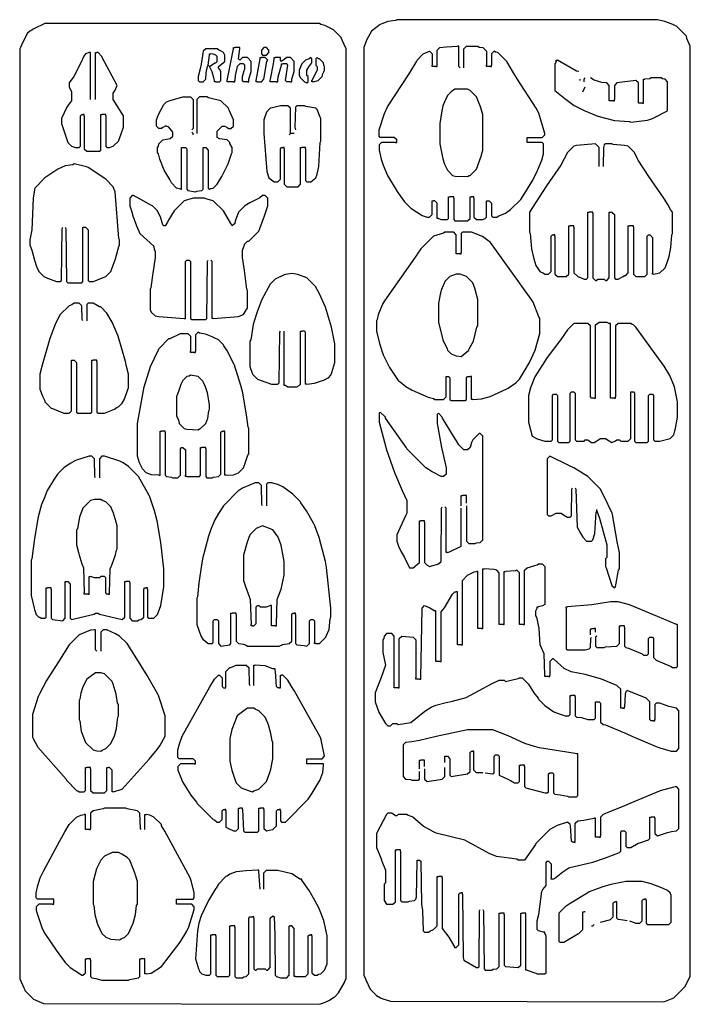
# Model space of a CAD drawing. Extents: x 24 to 557, y 15 to 1585.
# Drawn here: x 26 to 556, y 807 to 1585 of the extents above; entities that cross this region are included whole.
import ezdxf

# ---------------------------------------------------------------- set-up
doc = ezdxf.new("R2010")
doc.units = 0
doc.layers.get('0').update_dxf_attribs({"linetype": 'CONTINUOUS'})

msp = doc.modelspace()

# ---------------------------------------------------------------- linework, layer by layer
at = {"color": 7, "linetype": 'CONTINUOUS'}
for points in [[(263, 807), (266.911765, 808.352941), (270.82, 810.24), (274.18, 812.76), (275, 813), (278, 816), (282.7, 824.1), (283.3, 825.9), (284, 827), (284, 1562), (280.8, 1568.9), (280.2, 1570.1), (280, 1571), (274, 1577), (267.1, 1580.3), (264.1, 1581.3), (263, 1582), (46, 1582), (37.153846, 1577.769231), (34.846154, 1576.230769), (34, 1576), (32, 1574), (27.3, 1564.9), (26.7, 1563.1), (26, 1562), (26, 827), (29.2, 820.1), (29.8, 818.9), (30, 818), (37, 811), (44.9, 807.7), (263, 807)], [(535, 809), (543, 812), (552, 821), (552.230769, 821.846154), (556, 829), (556, 1564), (553.3, 1570.1), (553, 1572), (545, 1580), (542.9, 1580.8), (542.1, 1581.2), (535.932432, 1583.594595), (530, 1585), (324, 1585), (322.94, 1584.42), (317.06, 1583.58), (312.1, 1581.7), (310.9, 1581.2), (304, 1576), (300.2, 1568.9), (299.8, 1568.1), (298, 1563), (298, 830), (299.3, 827.1), (299.7, 825.9), (303, 819), (308, 814), (311.153846, 812.230769), (313.1, 811.2), (319.002293, 809.497685), (535, 809)], [(356, 1549), (356, 1561), (358, 1563), (363.044554, 1563.554455), (372, 1564)], [(373, 1563), (373, 1564), (372, 1564)], [(81, 1559), (78, 1558), (76.769231, 1556.153846), (74.2, 1550.9), (68.76, 1540.18), (65, 1535), (65, 1532), (67, 1528), (67, 1521), (65.76, 1519.18), (63.24, 1515.82), (59, 1507), (59, 1503), (64, 1488), (67, 1485), (70, 1484), (73, 1484), (74, 1485), (74, 1509), (75, 1510), (76, 1510)], [(82, 1522), (82, 1558)], [(86, 1558), (86, 1559), (87, 1559)], [(86, 1522), (86, 1558)], [(94, 1509), (94, 1485), (95, 1484), (97, 1484), (100, 1485), (104, 1489), (106.3, 1494.9), (108, 1500), (108, 1509), (100, 1522), (100, 1527), (101.2, 1528.9), (103, 1533), (91.230769, 1555.153846), (91, 1556), (88, 1559), (87, 1559)], [(195, 1562), (195, 1563), (196, 1563)], [(199, 1563), (196, 1563)], [(200, 1562), (200, 1563), (199, 1563)], [(324, 1489), (324, 1490), (322, 1492), (311, 1492), (310, 1493), (310, 1498), (314.2, 1510.9), (316.8, 1516.1), (333.769231, 1542.153846), (339.769231, 1552.153846), (340, 1553), (345, 1558), (350, 1560), (352, 1558), (352, 1549)], [(374, 1547), (373, 1548), (373, 1563)], [(231, 1555), (228, 1555)], [(232, 1554), (232, 1555), (231, 1555)], [(253, 1535), (254, 1536), (254, 1540), (253, 1541), (253, 1545), (254.441176, 1547.735294), (257, 1551), (257, 1554), (256, 1555), (254.9, 1554.2), (252, 1553), (249, 1550), (247, 1545), (247, 1541), (248, 1539), (251, 1536), (253, 1535)], [(353, 1548), (352, 1548), (352, 1549)], [(396, 1548), (395, 1548), (395, 1549)], [(450, 1552), (449.8, 1551.1), (449, 1550), (449, 1529), (456.82, 1522.76), (464.18, 1517.24), (472.1, 1513.2), (482.9, 1508.7), (496.035294, 1505.458824), (507.964706, 1504.541176), (509, 1504), (522.088235, 1505.647059), (526.1, 1506.8), (538, 1513), (538, 1536), (536, 1538), (534.1, 1538.3), (533, 1539), (525, 1539), (523.923077, 1538.384615), (520, 1538)], [(180, 1537), (179.405405, 1539.067568), (178.178082, 1543.691781), (176, 1548)], [(355, 1548), (353, 1548)], [(398, 1548), (396, 1548)], [(181, 1536), (180, 1536), (180, 1537)], [(191, 1536), (190, 1536), (190, 1537)], [(195, 1536), (191, 1536)], [(195, 1536), (196, 1536), (196, 1537)], [(206, 1536), (207, 1536), (207, 1537)], [(214, 1536), (213, 1536), (213, 1537)], [(225, 1536), (224, 1536), (224, 1537)], [(229, 1536), (225, 1536)], [(229, 1536), (230, 1536), (230, 1537)], [(240, 1536), (241, 1536), (241, 1537)], [(469, 1537), (469, 1538)], [(380, 1461), (381.1, 1461.8), (382, 1462), (387, 1467), (390.615385, 1477.076923), (392, 1482), (392, 1510), (390.3, 1516.1), (387, 1524), (382, 1529), (380, 1530), (370, 1530), (367, 1528), (364, 1525), (362.4, 1521.8), (361.7, 1520.1), (360.384615, 1516.923077), (359.615385, 1513.076923), (358, 1503), (358, 1487), (360.352941, 1475.088235), (361.8, 1470.9), (364, 1466), (368, 1462), (370.040984, 1461.45082), (380, 1461)], [(153, 1451), (150, 1452), (146, 1456), (144.769231, 1458.846154), (140.2, 1466.1), (136.7, 1474.9), (135.647059, 1478.911765), (135, 1480), (135, 1484), (135.7, 1485.1), (136, 1487), (139, 1490), (145, 1491), (147, 1493), (147, 1496), (144, 1500), (142, 1501), (141, 1501), (139.1, 1499.8), (138, 1499), (136, 1499), (134, 1501), (134, 1506), (135.8, 1510.1), (140, 1518), (142, 1520), (144.1, 1520.8), (144.9, 1521.2), (155, 1524), (161, 1524), (163, 1522), (163, 1499), (162, 1498)], [(172, 1484), (173, 1484), (175, 1482), (175, 1452), (176, 1451), (177.1, 1451.7), (179, 1452), (182, 1455), (185.769231, 1461.153846), (190.8, 1471.1), (193.352941, 1478.911765), (194, 1480), (194, 1484), (192.2, 1487.1), (192, 1488), (190, 1490), (183.9, 1490.8), (182, 1492), (182, 1497), (186, 1501), (188, 1501), (189.9, 1499.8), (191, 1499), (193, 1499), (195, 1501), (195, 1506), (191.8, 1512.9), (191.2, 1514.1), (191, 1515), (185, 1521), (175.088235, 1523.352941), (174, 1524), (168, 1524), (166, 1522), (166, 1495)], [(493, 1521), (492, 1521), (492, 1522)], [(495, 1521), (493, 1521)], [(516, 1519), (515, 1519), (515, 1520)], [(518, 1519), (516, 1519)], [(77, 1509), (77, 1510), (76, 1510)], [(90, 1509), (90, 1510), (91, 1510)], [(93, 1510), (91, 1510)], [(94, 1509), (94, 1510), (93, 1510)], [(240, 1496), (240, 1515), (238, 1517), (232, 1517), (225.9, 1515.3), (224, 1515), (221, 1512), (219, 1506), (219, 1495), (221.430769, 1465.053846), (223, 1460), (227, 1457), (230, 1457), (232, 1459), (232, 1483), (233, 1484), (234, 1484)], [(77, 1509), (77, 1483), (79, 1481), (89, 1481), (90, 1482), (90, 1509)], [(240, 1495), (240, 1496)], [(396, 1442), (397, 1442), (399, 1440), (399, 1430), (400, 1429), (403, 1429), (404.1, 1429.7), (409.82, 1432.24), (414, 1435), (422, 1443), (425.230769, 1447.846154), (431.6, 1458.2), (435.3, 1465.9), (438.615385, 1474.076923), (440, 1479), (440, 1487), (439, 1488), (428, 1488)], [(427, 1489), (427, 1491)], [(428, 1488), (427, 1488), (427, 1489)], [(484, 1469), (484, 1484), (481, 1487), (466.040984, 1485.54918), (464.9, 1485.2), (464, 1485), (459, 1480), (453.769231, 1470.153846), (442.24, 1453.82), (429, 1433), (429, 1417), (429.541176, 1415.964706), (430.458824, 1404.035294), (432.3, 1396.1), (433.8, 1390.9), (437, 1386), (439.9, 1384.8), (441, 1384), (444, 1384), (446, 1386), (446, 1414), (447, 1415), (448, 1415)], [(527, 1384), (532, 1385), (536, 1389), (537.7, 1393.1), (539.3, 1397.9), (540.54918, 1405.040984), (541.45082, 1414.959016), (542, 1416), (542, 1433), (540.230769, 1435.153846), (538.2, 1439.1), (535.2, 1444.1), (523.230769, 1461.153846), (514.8, 1473.9), (514.2, 1475.1), (512, 1480), (507, 1485), (503.955446, 1485.554455), (495.044554, 1486.445545), (494, 1487), (489, 1487), (488, 1486), (487.466926, 1483.970817), (487, 1469)], [(154, 1452), (154, 1483)], [(155, 1484), (157, 1484), (158, 1483), (158, 1451), (159, 1450), (165, 1449), (166.076923, 1449.615385), (170, 1450), (171, 1451), (171, 1483)], [(171, 1483), (171, 1484), (172, 1484)], [(235, 1483), (235, 1484), (234, 1484)], [(248, 1483), (248, 1484), (249, 1484)], [(251, 1484), (249, 1484)], [(252, 1483), (252, 1484), (251, 1484)], [(77, 1421), (78, 1421), (80, 1419), (80, 1379), (81, 1378), (84, 1378), (86.9, 1379.3), (88.1, 1379.7), (94, 1382), (98, 1386), (101.647059, 1396.088235), (104.3, 1405.9), (105, 1407), (105, 1411), (104.405405, 1412.067568), (101.58, 1448.94), (100.2, 1452.1), (100, 1453), (94, 1459), (80.1, 1468.2), (78.9, 1468.7), (69, 1471), (67.94, 1470.42), (62.06, 1469.58), (56.153846, 1466.769231), (53.846154, 1465.230769), (46, 1460), (38, 1452), (37.405405, 1448.932432), (36.594595, 1444.067568), (35.520767, 1419.019169), (34, 1411), (34, 1407), (35.647059, 1402.911765), (37.647059, 1394.911765), (39.2, 1390.1), (41, 1386), (45, 1382), (47.9, 1380.8), (55, 1378), (58, 1378), (59, 1379), (59.487819, 1419.988385), (60, 1421)], [(153, 1451), (154, 1451), (154, 1452)], [(179, 1349), (198.964706, 1350.458824), (200.9, 1351.2), (203, 1352), (205.2, 1355.9), (206, 1357), (206, 1371), (205.439024, 1372.04878), (203.58, 1386.94), (202, 1397), (202, 1403), (202.7, 1404.1), (204, 1408), (206, 1410), (207, 1410), (215, 1418), (215.8, 1420.1), (219.352941, 1429.911765), (222, 1438), (222, 1444), (220, 1446), (218, 1446), (215.846154, 1444.230769), (207.9, 1440.2), (204, 1438), (199, 1433), (196.3, 1425.9), (196, 1424), (194, 1422), (192.8, 1423.9), (187, 1434), (179, 1442), (175.911765, 1442.647059), (173.088235, 1443.352941), (172, 1444), (163, 1444), (156, 1442), (148, 1434), (143.2, 1425.9), (142.8, 1425.1), (141, 1422), (140, 1422), (139, 1423), (137.3, 1429.1), (135.230769, 1433.153846), (135, 1434), (131, 1438), (130.1, 1438.2), (121.1, 1443.2), (116, 1446), (115, 1446), (113, 1444), (113, 1438), (114.352941, 1434.088235), (115.352941, 1430.088235), (118.2, 1422.1), (121, 1416), (132, 1406), (132.352941, 1403.088235), (133, 1402), (133, 1397), (130.58, 1381.06), (129.569231, 1373.053846), (129, 1372), (129, 1356), (130, 1354), (133, 1351), (136.037931, 1350.455172), (156, 1349)], [(352, 1441), (352, 1442), (353, 1442)], [(357, 1428), (359, 1427), (364, 1427), (365, 1428), (365, 1444)], [(365, 1444), (365, 1445), (366, 1445)], [(368, 1445), (366, 1445)], [(369, 1444), (369, 1445), (368, 1445)], [(382, 1444), (382, 1445), (383, 1445)], [(384, 1445), (383, 1445)], [(385, 1444), (385, 1445), (384, 1445)], [(385, 1444), (385, 1429), (387, 1427), (392, 1427), (394, 1428), (395, 1429), (395, 1441)], [(395, 1441), (395, 1442), (396, 1442)], [(475, 1432), (475, 1433), (476, 1433)], [(478, 1433), (476, 1433)], [(479, 1432), (479, 1433), (478, 1433)], [(479, 1432), (479, 1381), (481, 1379), (482, 1379), (483, 1380), (488, 1380), (489, 1379), (490, 1379), (492, 1381), (492, 1432)], [(492, 1432), (492, 1433), (493, 1433)], [(493, 1433), (494, 1433), (496, 1431), (496, 1381), (497, 1380), (499, 1380), (502.9, 1382.2), (504.1, 1382.8), (505, 1383), (507, 1385), (507, 1421)], [(76, 1420), (76, 1421), (77, 1421)], [(371, 1401), (371, 1415), (369, 1417), (362, 1417), (360.911765, 1416.352941), (353, 1414), (343, 1404), (340.24, 1399.82), (339.769231, 1399.153846), (314.2, 1362.9), (312.8, 1360.1), (309.384615, 1351.923077), (308.615385, 1348.076923), (308, 1347), (308, 1339), (310.352941, 1329.088235), (313.3, 1320.1), (318.230769, 1310.153846), (325, 1300), (326.804878, 1298.756098), (331.195122, 1295.243902), (336.1, 1292.2), (348.9, 1286.7), (352.911765, 1285.647059), (354, 1285), (361, 1285), (363, 1287), (363, 1302)], [(384, 1285), (390.946154, 1285.430769), (397.9, 1287.3), (410.9, 1293.2), (412.1, 1293.8), (418, 1298), (421, 1301), (424.8, 1307.1), (428.8, 1314.1), (433.3, 1323.9), (437, 1337), (437, 1349), (436.3, 1350.1), (431.769231, 1361.846154), (430.230769, 1364.153846), (398, 1409), (391.82, 1413.76), (383, 1417), (376, 1417), (375, 1416), (375, 1401)], [(449, 1414), (449, 1384), (451, 1382), (458, 1382), (460, 1384), (460, 1421)], [(460, 1421), (460, 1422), (461, 1422)], [(463, 1422), (461, 1422)], [(464, 1421), (464, 1422), (463, 1422)], [(507, 1421), (507, 1422), (508, 1422)], [(510, 1422), (508, 1422)], [(511, 1421), (511, 1422), (510, 1422)], [(449, 1414), (449, 1415), (448, 1415)], [(253, 1297), (259.1, 1297.7), (266.8, 1300.4), (269.153846, 1301.769231), (270, 1302), (272, 1304), (272.8, 1306.1), (275, 1314), (275, 1329), (272.352941, 1342.088235), (267.7, 1357.9), (262.769231, 1368.846154), (260.2, 1373.1), (260, 1374), (253, 1381), (245.923077, 1383.615385), (241, 1384.5), (236.076923, 1383.615385), (234.9, 1383.3), (228, 1380), (224, 1376), (217.3, 1363.9), (213.7, 1354.1), (211.352941, 1346.911765), (210.647059, 1344.088235), (208.58, 1332.06), (208, 1331), (208, 1311), (210, 1305), (214, 1301), (216.9, 1299.8), (225, 1297), (230, 1297), (231, 1298), (231.487515, 1337.988109), (232, 1339)], [(375, 1319), (381, 1324), (381.230769, 1324.846154), (384.7, 1331.1), (387.384615, 1341.923077), (388, 1343), (388, 1364), (385.7, 1372.9), (385.2, 1374.1), (384, 1377), (379, 1382), (374, 1384), (371, 1384), (366, 1382), (362, 1378), (361.2, 1375.9), (360.8, 1375.1), (359.352941, 1371.911765), (358.647059, 1369.088235), (357, 1361), (357, 1346), (360.3, 1332.1), (363.8, 1324.9), (364, 1324), (367, 1321), (371.076923, 1319.384615), (375, 1319)], [(76, 1347), (75.455172, 1348.037931), (75, 1359), (73, 1361), (69, 1361), (67.1, 1359.8), (65.9, 1359.2), (65, 1359), (58, 1352), (54.2, 1344.9), (49.7, 1333.1), (43.647059, 1312.088235), (42, 1305), (42, 1293), (44.3, 1287.1), (45.8, 1283.9), (46, 1283), (51, 1278), (51.9, 1277.8), (61, 1274), (65, 1274), (67, 1276), (67, 1315)], [(87, 1315), (87, 1275), (88, 1274), (93, 1274), (100.846154, 1277.230769), (103.153846, 1278.769231), (104, 1279), (107, 1282), (108.769231, 1285.153846), (109.2, 1285.9), (111.352941, 1292.911765), (112, 1294), (112, 1305), (110.384615, 1311.076923), (109.615385, 1314.923077), (103.7, 1334.9), (99.2, 1346.1), (95, 1353), (90, 1358), (89.1, 1358.2), (84, 1361), (80, 1361), (79, 1360), (79, 1347)], [(156, 1349), (157, 1349), (157, 1350)], [(179, 1349), (178, 1349), (178, 1350)], [(235, 1297), (235, 1339)], [(480, 1286), (478, 1286), (477, 1287), (477, 1343), (475, 1345), (464, 1345), (459, 1340), (453.756098, 1332.195122), (442.769231, 1318.153846), (433.2, 1302.9), (429.7, 1294.1), (428, 1288), (428, 1267), (431, 1256), (434.9, 1253.8), (441, 1252), (446, 1252), (447, 1253), (447, 1288), (448, 1289), (450, 1289), (451, 1288), (451, 1252), (452, 1251), (460, 1251), (461, 1252), (461, 1290), (462, 1291), (464, 1291), (465, 1290), (465, 1253), (466, 1252), (472, 1252), (473, 1253), (475, 1253), (478, 1251), (480, 1251), (485, 1254), (489, 1254), (494, 1251), (496.9, 1252.2), (498, 1253), (500, 1253), (501, 1252), (507, 1252), (509, 1254), (509, 1290)], [(493, 1344), (493, 1345), (492, 1345)], [(493, 1287), (493, 1344)], [(510, 1291), (511, 1291), (512, 1290), (512, 1252), (513, 1251), (522, 1251), (523, 1252), (523, 1288), (524, 1289), (526, 1289), (527, 1288), (527, 1253), (528, 1252), (532, 1252), (540, 1254), (543, 1257), (543.7, 1260.1), (544.3, 1261.9), (546, 1271), (546, 1283), (543.615385, 1294.923077), (539.769231, 1303.846154), (535.230769, 1311.153846), (513, 1342), (511, 1344), (510.1, 1344.2), (509, 1345), (499, 1345), (497, 1343), (497, 1287)], [(136, 1225), (130.06, 1225.42), (126, 1227), (123, 1230), (120.8, 1234.9), (119, 1240), (119, 1266), (124.384615, 1294.923077), (129.3, 1310.9), (135.8, 1324.1), (136, 1325), (144, 1333), (144.9, 1333.2), (153, 1337), (159, 1337), (161, 1335), (161, 1323)], [(189, 1225), (194.94, 1225.42), (199, 1227), (203, 1231), (203.8, 1233.1), (206.352941, 1240.911765), (207, 1242), (207, 1262), (206.439024, 1263.04878), (205.560976, 1270.95122), (202.3, 1290.1), (200.647059, 1295.911765), (195.7, 1311.9), (195.2, 1313.1), (189.76, 1323.82), (187.24, 1327.18), (187, 1328), (183, 1332), (179.8, 1333.6), (178.1, 1334.3), (172.932432, 1336.594595), (168.067568, 1337.405405), (167, 1338), (165, 1336), (165, 1323)], [(67, 1315), (67, 1316), (68, 1316)], [(86, 1316), (84, 1316)], [(87, 1315), (87, 1316), (86, 1316)], [(383, 1286), (383, 1302)], [(253, 1297), (252, 1297), (252, 1298)], [(494, 1286), (493, 1286), (493, 1287)], [(496, 1286), (494, 1286)], [(496, 1286), (497, 1286), (497, 1287)], [(379, 1201), (379, 1173), (381, 1171), (386, 1171), (387.088235, 1171.647059), (390, 1172), (392, 1174), (392, 1256), (390, 1258), (389, 1258), (384, 1253), (383.2, 1250.9), (382, 1247), (380, 1245), (377, 1245), (373, 1249), (371.230769, 1252.153846), (368.769231, 1255.846154), (360.2, 1270.1), (360, 1271), (357, 1274), (356, 1273), (356, 1266), (359.384615, 1247.076923), (363, 1231), (363, 1226), (361, 1224), (359, 1224), (353.1, 1227.2), (351.9, 1227.8), (347, 1231), (332, 1246), (331.756098, 1246.804878), (315.230769, 1270.153846), (315, 1271), (311, 1275), (310, 1274), (310, 1267), (315.3, 1247.1), (315.7, 1245.9), (322.3, 1227.1), (328.3, 1213.1), (332, 1205), (332, 1195), (330.8, 1193.1), (324, 1178), (324, 1173), (325.352941, 1169.088235), (327.230769, 1165.153846), (330.2, 1160.1), (334, 1152), (337, 1152), (342, 1156), (342, 1188)], [(137, 1259), (137, 1260), (138, 1260)], [(137, 1226), (137, 1259)], [(140, 1260), (138, 1260)], [(141, 1259), (141, 1260), (140, 1260)], [(173, 1246), (173, 1224), (174, 1223), (178, 1223), (179.076923, 1223.615385), (183, 1224), (185, 1226), (185, 1259), (186, 1260), (187, 1260)], [(188, 1259), (188, 1260), (187, 1260)], [(188, 1226), (188, 1259)], [(158, 1224), (168, 1224), (169, 1225), (169, 1246)], [(172, 1247), (170, 1247)], [(86, 1223), (85.464602, 1224.030973), (85, 1238), (83, 1240), (81, 1240), (70.1, 1236.7), (65.846154, 1234.230769), (61, 1231), (56, 1226), (53.24, 1221.82), (47.8, 1213.1), (45.8, 1208.1), (43.352941, 1201.911765), (40.647059, 1192.088235), (37.58, 1175.06), (35.560976, 1159.04878), (35, 1158), (35, 1130), (37.352941, 1120.088235), (37.8, 1118.9), (39, 1115), (41, 1113), (41.9, 1112.8), (43, 1112), (46, 1112), (47, 1113), (47, 1135)], [(127, 1135), (127, 1113), (128, 1112), (132, 1112), (135, 1115), (137.615385, 1122.076923), (140, 1137), (140, 1151), (137.560976, 1171.95122), (134.594595, 1188.932432), (132.647059, 1196.911765), (128.8, 1207.9), (128.2, 1209.1), (120, 1224), (112, 1232), (107.82, 1234.76), (105.1, 1236.2), (93, 1240), (91, 1240), (89, 1238), (89, 1223)], [(482, 1197), (484.3, 1191.1), (490, 1170), (490, 1160), (489, 1159), (489, 1153), (489.615385, 1151.923077), (494, 1138), (496, 1136), (497, 1137), (499.352941, 1149.911765), (500, 1151), (500, 1164), (498.594595, 1169.932432), (498.42, 1171.06), (494.615385, 1193.923077), (494.2, 1195.1), (487.769231, 1208.846154), (486.230769, 1211.153846), (485, 1214), (475, 1224), (463.846154, 1230.769231), (459.9, 1232.8), (445, 1240), (443, 1238), (443, 1194), (444, 1193), (446, 1193), (450, 1195), (454, 1195), (455.9, 1193.8), (459, 1192), (461, 1192), (462, 1193), (462.476289, 1213.978351), (463, 1215)], [(136, 1225), (137, 1225), (137, 1226)], [(218, 1201), (217.466926, 1202.029183), (217, 1217), (215, 1219), (212, 1219), (202.153846, 1214.769231), (199.846154, 1213.230769), (199, 1213), (187, 1201), (183.230769, 1194.846154), (180.230769, 1189.846154), (177.3, 1182.9), (175.2, 1176.9), (170.405405, 1158.932432), (169.594595, 1154.067568), (167.455172, 1139.962069), (166.544828, 1129.037931), (166, 1128), (166, 1107), (169.2, 1098.1), (171, 1095), (171.82, 1094.76), (175, 1092), (178, 1092), (179, 1093), (179, 1110), (180, 1111), (182, 1111), (183, 1110), (183, 1092), (185, 1090), (192, 1091), (193, 1092), (193, 1115)], [(260, 1092), (263, 1092), (268, 1097), (268.2, 1097.9), (270.554455, 1103.044554), (271.445545, 1111.955446), (272, 1113), (272, 1120), (268.405405, 1152.067568), (267.594595, 1156.932432), (262.7, 1175.9), (259.2, 1185.1), (258.2, 1187.1), (252.769231, 1196.846154), (248.24, 1203.18), (248, 1204), (242, 1210), (233.846154, 1215.769231), (229.923077, 1217.615385), (225, 1219), (222, 1219), (221, 1218), (221, 1201)], [(97, 1132), (97.473815, 1150.976309), (98.2, 1152.9), (98.8, 1154.1), (101.615385, 1162.076923), (102.384615, 1165.923077), (103, 1167), (103, 1185), (101.615385, 1189.923077), (100.2, 1195.1), (98, 1200), (94, 1204), (91.9, 1204.8), (91.1, 1205.2), (90, 1206), (85, 1206), (82, 1205), (76, 1199), (73.352941, 1191.911765), (71.594595, 1183.067568), (71, 1182), (71, 1170), (72.405405, 1164.067568), (72.647059, 1162.911765), (75.2, 1155.1), (76.524887, 1151.977376), (77, 1132)], [(379, 1208), (379, 1209), (378, 1209)], [(379, 1203), (379, 1208)], [(482, 1197), (482, 1198)], [(229, 1107), (229.475113, 1126.977376), (230.2, 1128.9), (232.647059, 1135.088235), (235, 1146), (235, 1157), (232.647059, 1169.911765), (230.2, 1176.1), (226, 1182), (218, 1185), (213, 1183), (208, 1178), (205.7, 1172.1), (203, 1162), (203, 1142), (204.384615, 1137.076923), (207.230769, 1129.153846), (208.098361, 1126.918033), (209, 1107)], [(345, 1189), (343, 1189)], [(346, 1188), (346, 1189), (345, 1189)], [(425, 1108), (425, 1150), (427, 1152), (433.1, 1153.7), (434.9, 1154.3), (436, 1155), (439, 1155), (441, 1153), (441, 1123), (439.1, 1121.8), (436, 1121)], [(81, 1132), (81, 1144)], [(376, 1092), (376, 1142), (380, 1146), (385.2, 1148.6), (387, 1149)], [(388, 1148), (388, 1149), (387, 1149)], [(388, 1105), (388, 1148)], [(392, 1105), (392, 1150)], [(421, 1108), (421, 1148), (419, 1150), (417.95122, 1149.439024), (410, 1149)], [(47, 1135), (47, 1136), (48, 1136)], [(50, 1136), (48, 1136)], [(51, 1135), (51, 1136), (50, 1136)], [(51, 1135), (51, 1112), (52, 1111), (60, 1110), (62, 1112), (62, 1140)], [(62, 1140), (62, 1141), (63, 1141)], [(109, 1140), (109, 1141), (110, 1141)], [(112, 1141), (110, 1141)], [(113, 1140), (113, 1141), (112, 1141)], [(113, 1140), (113, 1112), (115, 1110), (119, 1110), (120.1, 1110.7), (122, 1111), (124, 1113), (124, 1135), (125, 1136), (126, 1136)], [(127, 1135), (127, 1136), (126, 1136)], [(78, 1131), (77, 1131), (77, 1132)], [(80, 1131), (78, 1131)], [(80, 1131), (81, 1131), (81, 1132)], [(96, 1131), (97, 1131), (97, 1132)], [(372, 1132), (372, 1133), (371, 1133)], [(372, 1092), (372, 1132)], [(225, 1121), (225, 1122), (224, 1122)], [(225, 1107), (225, 1121)], [(545, 1107), (530.1, 1113.3), (507.911765, 1122.647059), (505.088235, 1123.352941), (499, 1125), (493, 1125), (478.06, 1122.58), (459, 1121)], [(196, 1116), (194, 1116)], [(197, 1115), (197, 1116), (196, 1116)], [(197, 1115), (197, 1094), (199, 1092), (202.923077, 1091.615385), (204.9, 1090.8), (206, 1090), (231, 1090), (233.9, 1091.3), (239, 1092), (241, 1094), (241, 1115), (242, 1116), (243, 1116)], [(244, 1115), (244, 1116), (243, 1116)], [(355, 1079), (355, 1117)], [(389, 1104), (388, 1104), (388, 1105)], [(406, 1107), (405, 1107), (405, 1108)], [(408, 1107), (406, 1107)], [(422, 1107), (421, 1107), (421, 1108)], [(424, 1107), (422, 1107)], [(424, 1107), (425, 1107), (425, 1108)], [(503, 1106), (501, 1106)], [(504, 1105), (504, 1106), (503, 1106)], [(85, 1103), (82.088235, 1102.647059), (73, 1099), (65, 1091), (56.2, 1076.9), (47.230769, 1062.846154), (41.3, 1051.9), (40.7, 1050.1), (36, 1036), (36, 1018), (36.7, 1016.9), (40.245902, 1010.204918), (62.752212, 984.783186), (63, 984), (71, 976), (71.9, 975.8), (73, 975), (77, 975), (78, 976), (78, 993)], [(87, 1086), (86, 1087), (86, 1102)], [(100, 975), (107, 977), (128.247788, 1000.783186), (134.752212, 1008.216814), (136.769231, 1011.153846), (141, 1019), (141, 1035), (135.7, 1050.9), (135.2, 1052.1), (126.769231, 1066.846154), (117.2, 1082.1), (111, 1092), (105, 1098), (101.846154, 1099.769231), (95, 1103), (92, 1103), (90, 1101), (90, 1086)], [(322, 1058), (322, 1098), (320, 1100), (316, 1100), (314, 1098), (313.7, 1096.1), (313, 1095), (313, 1085), (315, 1075), (311.8, 1065.1), (307, 1053), (307, 1046), (309.8, 1037.9), (312.8, 1032.9), (315, 1029), (317, 1027), (319, 1027), (321, 1029), (324, 1029), (325, 1028), (335.1, 1029.8), (346.204918, 1038.754098), (351.1, 1041.8), (354.9, 1043.3), (363.067568, 1045.594595), (367.932432, 1046.405405), (378.9, 1049.3), (398.9, 1060.3), (405, 1063), (409, 1063), (410, 1062), (419.911765, 1064.352941), (421, 1065), (423, 1065), (428, 1060), (432.243902, 1053.195122), (435.756098, 1048.804878), (436, 1048), (441, 1043), (448.153846, 1038.230769), (453.088235, 1036.352941), (457, 1035), (460, 1035), (461, 1036), (461, 1050)], [(326, 1058), (326, 1096), (328, 1098), (337, 1097), (339, 1095), (339, 1065)], [(391, 1104), (389, 1104)], [(260, 1092), (259, 1092), (259, 1093)], [(373, 1091), (372, 1091), (372, 1092)], [(375, 1091), (373, 1091)], [(211, 1074), (211, 1075), (212, 1075)], [(356, 1078), (355, 1078), (355, 1079)], [(358, 1078), (356, 1078)], [(358, 1078), (359, 1078), (359, 1079)], [(90, 1007), (91.1, 1007.8), (94, 1009), (98, 1013), (100.8, 1019.1), (101.2, 1019.9), (102.554455, 1025.044554), (103.445545, 1033.955446), (104, 1035), (104, 1044), (103.42, 1045.06), (102.352941, 1052.088235), (99.8, 1059.9), (99, 1062), (93, 1068), (90, 1069), (86, 1069), (79, 1064), (76.3, 1058.9), (75.7, 1057.1), (74.405405, 1052.932432), (73.594595, 1048.067568), (73, 1047), (73, 1032), (73.569231, 1030.946154), (74.647059, 1022.911765), (78, 1014), (84, 1008), (87.088235, 1007.352941), (90, 1007)], [(165, 998), (165, 999), (163, 1001), (152, 1001), (151, 1002), (151, 1008), (152.384615, 1012.923077), (154.3, 1018.9), (176.230769, 1057.846154), (180, 1064), (183, 1067), (184, 1067), (186, 1065), (186, 1058), (187, 1057), (188, 1057)], [(228, 1071), (228, 1072), (227, 1072)], [(232, 1058), (232, 1066)], [(444, 1066), (442, 1066)], [(444, 1066), (445, 1066), (445, 1067)], [(340, 1064), (339, 1064), (339, 1065)], [(342, 1064), (340, 1064)], [(342, 1064), (343, 1064), (343, 1065)], [(188, 1057), (189, 1057), (189, 1058)], [(231, 1057), (232, 1057), (232, 1058)], [(325, 1057), (323, 1057)], [(325, 1057), (326, 1057), (326, 1058)], [(461, 1050), (461, 1051), (462, 1051)], [(464, 1051), (462, 1051)], [(465, 1050), (465, 1051), (464, 1051)], [(210, 975), (211.1, 975.7), (215, 977), (221, 983), (223.647059, 990.088235), (224.352941, 992.911765), (226, 1001), (226, 1014), (225.42, 1015.06), (224.58, 1020.94), (222.7, 1027.9), (222.2, 1029.1), (220, 1034), (215, 1039), (212.1, 1040.2), (211, 1041), (206, 1041), (204.18, 1039.76), (198, 1035), (193.647059, 1024.088235), (192, 1017), (192, 999), (193.405405, 993.067568), (193.647059, 991.911765), (196.2, 984.1), (196.8, 982.9), (197, 982), (201, 978), (208.1, 975.3), (210, 975)], [(466, 1005), (465.1, 1005.2), (436.911765, 1009.647059), (432.911765, 1010.647059), (425.1, 1013.2), (412.1, 1019.2), (400, 1024), (380, 1024), (355.088235, 1018.647059), (341.932432, 1015.405405), (335.932432, 1014.405405), (331, 1014), (329, 1012), (329, 987), (331, 985), (334.923077, 984.615385), (336, 984), (341, 984), (342, 985), (342, 991)], [(385, 1006), (385, 1007), (384, 1007)], [(392, 990), (387, 990), (385, 992), (385, 1006)], [(394, 990), (400, 989), (401, 990), (401, 1003), (402, 1004), (404, 1004), (405, 1003), (405, 988), (411.9, 984.8), (413.9, 983.8), (417, 982), (420, 982), (421, 983), (421, 995)], [(467, 1004), (467, 1005), (466, 1005)], [(253, 1000), (253, 1001), (254, 1001)], [(253, 998), (253, 1000)], [(254, 997), (253, 997), (253, 998)], [(265, 997), (254, 997)], [(342, 999), (342, 1000), (343, 1000)], [(362, 1002), (362, 1003), (363, 1003)], [(362, 998), (362, 1002)], [(421, 995), (421, 996), (422, 996)], [(424, 996), (422, 996)], [(425, 995), (425, 996), (424, 996)], [(81, 994), (79, 994)], [(82, 993), (82, 976), (84, 974), (93, 974), (95, 976), (95, 993)], [(95, 993), (95, 994), (96, 994)], [(528, 954), (528, 942), (530, 940), (538.1, 942.7), (541.076923, 943.615385), (545, 944), (547, 946), (547, 977), (545, 979), (537.911765, 977.352941), (532.1, 975.7), (508.1, 965.7), (504.1, 963.8), (489.1, 957.7), (487.9, 957.2), (487, 957), (485, 955), (485, 940)], [(52, 890), (40, 890), (39, 891), (39, 895), (40.405405, 900.932432), (42.2, 906.9), (44.7, 912.1), (57.8, 936.1), (61.769231, 943.153846), (65, 949), (71, 955), (74.206897, 956.482759), (77, 957)], [(78, 956), (78, 957), (77, 957)], [(125, 956), (125, 957), (126, 957)], [(151, 890), (163, 890), (164, 891), (164, 895), (161.7, 903.9), (160.7, 906.9), (140.769231, 943.846154), (138.2, 948.1), (138, 949), (132, 955), (128.793103, 956.482759), (126, 957)], [(189, 960), (189, 961), (188, 961)], [(199, 961), (199, 962), (200, 962)], [(201, 962), (200, 962)], [(202, 961), (202, 962), (201, 962)], [(218, 962), (216, 962)], [(219, 961), (219, 962), (218, 962)], [(219, 961), (219, 946), (221, 944), (223.088235, 944.647059), (226, 945), (229, 948), (229, 960), (230, 961), (231, 961)], [(232, 960), (232, 961), (231, 961)], [(464, 935), (463, 935), (462, 936), (461.2, 948.1), (461, 949), (459, 951), (450.9, 948.2), (445, 945), (434, 934), (433.769231, 933.153846), (425, 921), (420, 921), (418.911765, 921.647059), (402.9, 923.7), (397.1, 926.2), (377.9, 936.7), (367.076923, 939.384615), (355.1, 942.3), (353.1, 943.2), (344.846154, 947.769231), (336.783186, 954.752212), (334.9, 955.7), (333.1, 956.3), (332, 957), (325, 957), (324, 956), (323, 956), (321.1, 957.2), (320, 958), (317, 958), (316, 957), (308, 942), (308, 931), (311.7, 921.9), (312.3, 920.1), (315, 913), (315, 903), (314, 902), (314, 889), (316, 886), (321, 886), (323, 888), (323, 928)], [(78, 946), (78, 956)], [(447, 906), (448.64, 906.48), (455.211765, 911.752941), (460.1, 914.8), (460.9, 915.2), (478.911765, 919.352941), (489.1, 922.7), (500, 927), (501, 928), (501, 943), (502, 944), (504, 944), (505, 943), (505, 932), (506, 931), (509, 931), (514.9, 934.2), (516.1, 934.7), (523, 937), (524, 938), (524, 954)], [(465, 936), (465, 950), (467, 952), (471.932432, 952.405405), (475.911765, 953.352941), (480, 954)], [(481, 940), (481, 953)], [(527, 955), (525, 955)], [(464, 935), (465, 935), (465, 936)], [(105, 858), (106.1, 858.8), (109, 860), (112, 863), (115.7, 871.1), (116.3, 872.9), (117.569231, 878.053846), (118.430769, 884.946154), (119, 886), (119, 904), (117.615385, 908.923077), (117.352941, 910.088235), (113, 921), (111, 923), (106.735294, 925.558824), (105.1, 926.3), (104, 927), (99, 927), (93, 924), (90, 921), (86.7, 914.1), (84, 904), (84, 886), (84.569231, 884.946154), (85.430769, 878.053846), (87.3, 871.1), (87.7, 869.9), (91, 863), (94, 860), (98.053846, 858.430769), (105, 858)], [(326, 929), (324, 929)], [(214, 913), (205.044554, 912.554455), (197.053846, 911.569231), (192.153846, 909.769231), (189.846154, 908.230769), (189, 908), (183, 902), (181.230769, 898.846154), (180.769231, 898.153846), (175.2, 888.9), (174.8, 888.1), (169.352941, 876.911765), (167.7, 871.1), (166.464602, 864.969027), (165, 843), (167.2, 835.1), (167.8, 833.9), (168, 833), (170, 831), (173, 830), (176, 830), (177, 831), (177, 861)], [(356, 907), (356, 908), (357, 908)], [(359, 908), (357, 908)], [(360, 907), (360, 908), (359, 908)], [(521, 889), (521, 871), (522, 870), (539, 870), (541, 872), (541, 893), (540, 895), (538, 897), (533.9, 898.8), (525.1, 902.3), (518, 904), (505, 904), (493.076923, 901.615385), (486.088235, 899.647059), (476.1, 895.8), (474.9, 895.2), (461.18, 886.76), (457, 884), (452, 879), (452, 857), (453, 856), (456, 856), (467.1, 862.8), (468, 863), (471, 866), (471, 879)], [(376, 894), (376, 895), (375, 895)], [(53, 889), (53, 890), (52, 890)], [(53, 887), (53, 889)], [(150, 889), (150, 890), (151, 890)], [(150, 887), (150, 889)], [(485, 872), (492.1, 873.8), (493, 874), (495, 876), (495, 887), (496, 888), (497, 888)], [(498, 887), (498, 888), (497, 888)], [(521, 889), (521, 890), (520, 890)], [(126, 831), (129.8, 831.6), (138, 837), (144.243902, 844.804878), (152.76, 856.18), (158.2, 864.9), (159.8, 868.1), (164, 882), (164, 884), (162, 886), (151, 886)], [(392, 882), (392.51086, 880.989593), (393, 835), (394, 834), (399, 834), (400.088235, 834.647059), (403, 835), (405, 837), (405, 878)], [(471, 879), (471, 880), (472, 880)], [(473, 880), (472, 880)], [(405, 878), (405, 879), (406, 879)], [(408, 879), (406, 879)], [(409, 878), (409, 879), (408, 879)], [(422, 878), (422, 879), (423, 879)], [(425, 879), (423, 879)], [(426, 878), (426, 879), (425, 879)], [(426, 835), (426, 878)], [(181, 861), (181, 830), (182, 829), (191, 829), (192, 830), (192, 868)], [(192, 868), (192, 869), (193, 869)], [(195, 869), (193, 869)], [(196, 868), (196, 869), (195, 869)], [(239, 868), (239, 869), (240, 869)], [(478, 869), (479, 869), (480, 870)], [(180, 862), (178, 862)], [(181, 861), (181, 862), (180, 862)], [(244, 829), (252, 829), (254, 831), (254, 861), (255, 862), (256, 862)], [(257, 861), (257, 862), (256, 862)], [(81, 843), (79, 843)], [(82, 842), (82, 843), (81, 843)], [(82, 842), (82, 829), (83, 828), (86.076923, 827.384615), (91, 826), (112, 826), (113.076923, 826.615385), (120, 828), (121, 829), (121, 842)], [(121, 842), (121, 843), (122, 843)], [(124, 843), (122, 843)], [(125, 842), (125, 843), (124, 843)], [(125, 832), (125, 842)], [(126, 831), (125, 831), (125, 832)], [(244, 829), (243, 829), (243, 830)]]:
    msp.add_lwpolyline(points, dxfattribs=at)
at = {"color": 250, "linetype": 'CONTINUOUS'}
for points in [[(377, 1547), (377, 1562), (379, 1564), (388, 1564), (389.088235, 1563.352941), (392, 1563), (395, 1560), (395, 1549)], [(82, 1558), (82, 1559), (81, 1559)], [(181, 1536), (184, 1536), (185, 1537), (185, 1544), (183.8, 1545.9), (183, 1547), (183, 1548), (188, 1552), (188, 1557), (187, 1559), (185.1, 1560.2), (183.1, 1561.2), (182, 1562), (173, 1562), (171, 1560), (169.384615, 1549.923077), (168.615385, 1546.076923), (167, 1540), (167, 1537), (168, 1536), (171, 1536), (173, 1538), (173.405405, 1542.932432), (174.384615, 1547.923077), (175, 1549)], [(175, 1549), (176, 1557)], [(176, 1548), (180.1, 1550.8), (181, 1551), (182, 1552), (182, 1556), (181, 1557), (178.9, 1557.7), (177, 1558)], [(190, 1537), (195, 1562)], [(207, 1537), (207.2, 1537.9), (209, 1544), (209, 1552), (206, 1555), (202, 1555), (200, 1553), (199, 1554), (200, 1562)], [(221, 1557), (223, 1559), (223, 1561), (221, 1563), (219, 1563), (217, 1561), (217, 1558), (218, 1557), (221, 1557)], [(428, 1492), (439, 1492), (441, 1494), (441, 1495), (436.2, 1511.1), (434.2, 1515.1), (419.230769, 1538.153846), (416.2, 1543.1), (411, 1552), (404, 1559), (402.1, 1559.3), (401, 1560), (399, 1558), (399, 1549)], [(176, 1548), (175, 1549)], [(206, 1536), (203, 1536), (202, 1537), (202, 1540), (203.384615, 1544.923077), (204, 1546), (204, 1549), (203, 1550), (200, 1550), (198, 1548), (196.384615, 1540.923077), (196, 1537)], [(213, 1537), (216, 1554)], [(214, 1536), (217, 1536), (219, 1538), (221.384615, 1551.923077), (222, 1553), (220, 1555), (217, 1555)], [(216, 1554), (216, 1555), (217, 1555)], [(224, 1537), (224.2, 1537.9), (226.615385, 1550.076923), (227, 1554)], [(227, 1554), (227, 1555), (228, 1555)], [(230, 1537), (230.352941, 1539.911765), (233, 1549)], [(241, 1537), (241.2, 1537.9), (243, 1544), (243, 1552), (240, 1555), (237, 1555), (233, 1552), (232, 1553), (232, 1554)], [(240, 1536), (237, 1536), (236, 1537), (238, 1549), (237, 1550), (234, 1550)], [(258, 1536), (262, 1537), (265, 1540), (265.7, 1542.1), (266.3, 1543.9), (267, 1545), (267, 1548), (266.3, 1549.1), (266, 1551), (263, 1554), (262.1, 1554.2), (261, 1555), (260, 1554), (260, 1549), (261, 1548), (261, 1545), (257, 1537)], [(355, 1548), (356, 1548), (356, 1549)], [(398, 1548), (399, 1548), (399, 1549)], [(450, 1552), (450, 1553), (451, 1553)], [(468, 1544), (466.1, 1544.3), (451, 1553)], [(258, 1536), (257, 1536), (257, 1537)], [(492, 1522), (492, 1533), (490, 1535), (486.076923, 1535.384615), (480.1, 1537.3), (477, 1539)], [(515, 1520), (515, 1535), (513, 1537), (498, 1535), (496, 1533), (496, 1522)], [(519, 1537), (519, 1538), (520, 1538)], [(519, 1520), (519, 1537)], [(495, 1521), (496, 1521), (496, 1522)], [(518, 1519), (519, 1519), (519, 1520)], [(239, 1494), (240, 1495)], [(241, 1495), (240, 1495)], [(243, 1495), (241, 1495)], [(323, 1488), (312, 1488), (310, 1486), (310, 1482), (311.647059, 1474.911765), (313.2, 1470.1), (316.8, 1461.9), (324.24, 1449.18), (326.76, 1445.82), (330, 1441), (335, 1436), (344.088235, 1430.352941), (348, 1429), (350, 1429), (352, 1431), (352, 1441)], [(323, 1488), (324, 1488), (324, 1489)], [(427, 1491), (427, 1492), (428, 1492)], [(154, 1483), (154, 1484), (155, 1484)], [(356, 1429), (356, 1440), (354, 1442), (353, 1442)], [(369, 1444), (369, 1427), (370, 1426), (380, 1426), (382, 1428), (382, 1444)], [(464, 1421), (464, 1385), (467, 1382), (467.9, 1381.8), (472, 1380), (474, 1380), (475, 1381), (475, 1432)], [(357, 1428), (356, 1428), (356, 1429)], [(62, 1421), (62.511892, 1419.988649), (63, 1378), (64, 1377), (75, 1377), (76, 1378), (76, 1420)], [(511, 1421), (511, 1384), (513, 1382), (520, 1382), (522, 1384), (522, 1414), (523, 1415), (524, 1415), (526, 1413), (526, 1385)], [(372, 1400), (371, 1400), (371, 1401)], [(374, 1400), (375, 1400), (375, 1401)], [(157, 1350), (157, 1394), (158, 1395), (160, 1395), (161, 1394), (161, 1349), (162, 1348), (173, 1348), (174, 1349), (174.488899, 1393.989372), (175, 1395)], [(178, 1350), (178, 1394), (177, 1395)], [(374, 1400), (372, 1400)], [(527, 1384), (526, 1384), (526, 1385)], [(481, 1287), (481, 1344), (482.9, 1345.2), (484, 1346), (490, 1346), (492, 1345)], [(248, 1338), (248, 1339), (249, 1339)], [(252, 1298), (252, 1338), (251, 1339), (249, 1339)], [(236, 1296), (236.9, 1295.8), (238, 1295), (245, 1295), (247, 1296), (248, 1297), (248, 1338)], [(162, 1322), (161, 1322), (161, 1323)], [(164, 1322), (165, 1322), (165, 1323)], [(68, 1316), (69, 1316), (71, 1314), (71, 1275), (72, 1274), (82, 1274), (83, 1275), (83, 1315)], [(83, 1315), (83, 1316), (84, 1316)], [(164, 1322), (162, 1322)], [(363, 1302), (363, 1303), (364, 1303)], [(383, 1302), (383, 1303), (382, 1303)], [(236, 1296), (235, 1296), (235, 1297)], [(384, 1285), (383, 1285), (383, 1286)], [(480, 1286), (481, 1286), (481, 1287)], [(509, 1290), (509, 1291), (510, 1291)], [(141, 1259), (141, 1225), (142, 1224), (145.923077, 1223.615385), (147, 1223), (151, 1223), (153, 1225), (153, 1246), (154, 1247), (155, 1247), (157, 1245), (157, 1225)], [(169, 1246), (169, 1247), (170, 1247)], [(173, 1246), (173, 1247), (172, 1247)], [(158, 1224), (157, 1224), (157, 1225)], [(189, 1225), (188, 1225), (188, 1226)], [(363, 1165), (363, 1199), (362, 1200)], [(364, 1164), (365.8, 1164.4), (375, 1169), (375, 1199)], [(342, 1188), (342, 1189), (343, 1189)], [(364, 1164), (363, 1164), (363, 1165)], [(81, 1144), (81, 1145), (82, 1145)], [(96, 1131), (95, 1131), (94, 1132), (94, 1144), (93, 1145), (90, 1145), (89, 1144), (85, 1144), (82, 1145)], [(405, 1108), (405, 1148), (403, 1150), (400.95122, 1150.560976), (393, 1151)], [(409, 1148), (409, 1149), (410, 1149)], [(409, 1108), (409, 1148)], [(63, 1141), (64, 1141), (66, 1139), (66, 1112), (67, 1111), (78.088235, 1113.647059), (84.911765, 1115.352941), (86, 1116), (88, 1116), (89.088235, 1115.352941), (107, 1111), (109, 1113), (109, 1140)], [(359, 1079), (359, 1117), (361.76, 1120.18), (368, 1131), (370, 1133), (371, 1133)], [(210, 1106), (211, 1106), (213, 1108), (213, 1121), (214, 1122), (215, 1122), (216, 1121), (221, 1121), (224, 1122)], [(343, 1065), (344, 1120), (346, 1122), (350.1, 1120.2), (354, 1118)], [(435, 1120), (435, 1121), (436, 1121)], [(458, 1120), (458, 1121), (459, 1121)], [(193, 1115), (193, 1116), (194, 1116)], [(244, 1115), (244, 1092), (245, 1091), (250.94, 1090.58), (253, 1090), (255, 1092), (255, 1110), (256, 1111), (258, 1111), (259, 1110), (259, 1093)], [(355, 1117), (355, 1118), (354, 1118)], [(441, 1067), (440.529231, 1083.973846), (437.461929, 1091.032995), (436.538071, 1103.967005), (435.647059, 1107.911765), (434.615385, 1112.923077), (434, 1114), (434, 1118), (435, 1120)], [(458, 1120), (458, 1088), (459, 1087), (473, 1087), (476, 1088), (477, 1089), (477.430769, 1095.946154), (478, 1097)], [(210, 1106), (209, 1106), (209, 1107)], [(226, 1106), (225, 1106), (225, 1107)], [(228, 1106), (229, 1106), (229, 1107)], [(391, 1104), (392, 1104), (392, 1105)], [(408, 1107), (409, 1107), (409, 1108)], [(482, 1098), (481, 1097), (481, 1090), (482, 1089), (488, 1089), (489.044554, 1089.554455), (498, 1090), (500, 1092), (500, 1105)], [(500, 1105), (500, 1106), (501, 1106)], [(504, 1105), (504, 1090), (505, 1089), (507.1, 1088.3), (508.9, 1087.7), (517.9, 1083.8), (519, 1083), (522, 1083), (523, 1084), (523, 1096), (524, 1097), (526, 1097), (527, 1096), (527, 1081), (529, 1079), (540.9, 1073.8), (542, 1073), (545, 1073), (546, 1074), (546, 1106)], [(546, 1106), (546, 1107), (545, 1107)], [(86, 1102), (86, 1103), (85, 1103)], [(481, 1103), (481, 1104), (480, 1104)], [(375, 1091), (376, 1091), (376, 1092)], [(189, 1058), (189, 1070), (192, 1073), (192.9, 1073.2), (197, 1075), (205, 1075), (207, 1073), (207.461929, 1060.032995), (208, 1059)], [(211, 1059), (211, 1074)], [(227, 1072), (226.1, 1072.2), (219.95122, 1074.560976), (212, 1075)], [(501, 1042), (501, 1056), (498, 1059), (485.9, 1063.8), (485.1, 1064.2), (472.932432, 1067.594595), (461.9, 1069.7), (456.22069, 1072.248276), (448, 1080), (447, 1080), (445, 1078), (445, 1067)], [(231, 1057), (230, 1057), (229, 1058), (228.2, 1070.1), (228, 1071)], [(232, 1066), (232, 1067), (233, 1067)], [(254, 1001), (265, 1001), (267, 1003), (264.3, 1016.1), (263.7, 1017.9), (242.8, 1054.9), (242.2, 1056.1), (238, 1063), (234, 1067), (233, 1067)], [(442, 1066), (441, 1066), (441, 1067)], [(323, 1057), (322, 1057), (322, 1058)], [(527, 1031), (525, 1031), (524, 1032), (524, 1046), (521, 1049), (506, 1055), (505, 1054), (504.45082, 1051.959016), (504, 1042)], [(465, 1050), (465, 1035), (466, 1034), (469.923077, 1033.615385), (475, 1032), (480, 1032), (481, 1033), (481, 1045)], [(481, 1045), (481, 1046), (482, 1046)], [(482, 1046), (484, 1046), (485, 1045), (485, 1030), (487, 1028), (488.9, 1027.7), (505.9, 1020.7), (509.9, 1018.8), (528.9, 1010.7), (531.9, 1009.7), (541, 1007), (545, 1007), (547, 1009), (547, 1039), (545, 1041), (539.076923, 1042.384615), (532, 1045), (529, 1045), (528, 1044), (528, 1032)], [(502, 1041), (501, 1041), (501, 1042)], [(503, 1041), (504, 1041), (504, 1042)], [(527, 1031), (528, 1031), (528, 1032)], [(363, 1003), (364, 1003), (366, 1001), (366, 988), (367, 987), (380, 989), (382, 991), (382, 1006), (383, 1007), (384, 1007)], [(425, 995), (425, 979), (426, 978), (441, 974), (443, 974), (444, 975), (444, 989), (445, 990), (447, 990), (448, 989), (448, 974), (449, 973), (453.06, 972.42), (458.94, 971.58), (460, 971), (466, 971), (467, 972), (467, 1004)], [(164, 997), (153, 997), (151, 995), (151, 992), (153.3, 986.1), (154.8, 982.9), (161.245902, 972.204918), (165.754098, 966.795082), (166, 966), (179, 953), (179.846154, 952.769231), (182, 951), (184, 951), (186, 953), (186, 960), (187, 961), (188, 961)], [(164, 997), (165, 997), (165, 998)], [(232, 960), (232, 952), (233, 951), (236, 951), (254, 969), (257.230769, 973.846154), (262.8, 983.1), (263.2, 983.9), (265.58, 990.06), (266, 996)], [(266, 996), (266, 997), (265, 997)], [(78, 993), (78, 994), (79, 994)], [(82, 993), (82, 994), (81, 994)], [(99, 976), (99, 992), (97, 994), (96, 994)], [(346, 993), (346, 985), (348, 983), (360, 985), (362, 987), (362, 994)], [(100, 975), (99, 975), (99, 976)], [(122, 945), (121.458824, 946.035294), (121, 958), (119, 960), (111.06, 961.42), (110, 962), (93, 962), (91.94, 961.42), (84, 960), (82, 958), (82, 946)], [(189, 960), (189, 947), (190.9, 945.8), (195, 944), (197, 944), (199, 946), (199, 961)], [(202, 961), (203, 944), (204, 943), (214, 943), (215, 944), (215, 961)], [(215, 961), (215, 962), (216, 962)], [(125, 945), (125, 956)], [(481, 953), (481, 954), (480, 954)], [(524, 954), (524, 955), (525, 955)], [(528, 954), (528, 955), (527, 955)], [(79, 945), (78, 945), (78, 946)], [(81, 945), (82, 945), (82, 946)], [(482, 939), (481, 939), (481, 940)], [(484, 939), (485, 939), (485, 940)], [(323, 928), (323, 929), (324, 929)], [(327, 928), (327, 929), (326, 929)], [(327, 928), (327, 889), (328, 888), (333, 888), (334.076923, 888.615385), (338, 889), (339, 890), (339.517815, 892.016627), (340, 920)], [(340, 920), (340, 921), (341, 921)], [(341, 921), (342, 921), (343, 920), (343.485318, 886.013866), (344.384615, 881.076923), (345, 865), (346, 864), (349, 864), (350.1, 864.8), (353, 866), (356, 869), (356, 907)], [(440, 864), (436, 865), (435, 866), (435, 873), (436.384615, 877.923077), (438.7, 896.1), (439.441176, 897.735294), (442, 901), (442, 919), (443, 920), (444, 920), (446, 918), (446, 907)], [(215, 912), (215, 913), (214, 913)], [(216, 898), (215, 912)], [(219, 898), (219, 911), (221, 913), (230, 913), (241.1, 910.3), (248, 906)], [(249, 905), (249, 906), (248, 906)], [(360, 907), (360, 867), (365.2, 860.1), (370, 852), (371, 852), (373, 854), (373, 894), (374, 895), (375, 895)], [(447, 906), (446, 906), (446, 907)], [(52, 886), (53, 886), (53, 887)], [(151, 886), (150, 886), (150, 887)], [(376, 894), (376.490008, 844.009608), (377, 842), (387, 836), (388, 836), (389, 837), (389.488648, 880.989141), (390, 882)], [(506, 873), (502.923077, 873.615385), (499, 874), (498, 875), (498, 887)], [(508, 873), (513, 871), (516, 871), (518, 873), (518, 889), (519, 890), (520, 890)], [(52, 886), (41, 886), (39, 884), (39, 881), (43.8, 866.9), (45.8, 862.9), (54.76, 849.82), (62, 840), (66, 836), (73.153846, 831.230769), (75, 830), (76, 830), (78, 832), (78, 842)], [(409, 878), (409, 838), (410, 837), (420, 836), (422, 838), (422, 878)], [(243, 830), (243, 867), (241, 869), (240, 869)], [(441, 863), (441, 864), (440, 864)], [(177, 861), (177, 862), (178, 862)], [(427, 834), (433.9, 831.7), (435, 831), (441, 831), (442, 832), (442, 861), (441, 863)], [(78, 842), (78, 843), (79, 843)], [(427, 834), (426, 834), (426, 835)]]:
    msp.add_lwpolyline(points, dxfattribs=at)
at = {"color": 251, "linetype": 'CONTINUOUS'}
for points in [[(176, 1557), (176, 1558), (177, 1558)], [(233, 1549), (233, 1550), (234, 1550)], [(471, 1528), (473, 1532)], [(364, 1303), (365, 1303), (366, 1302), (366, 1285), (367, 1284), (378, 1284), (379, 1285), (379, 1302), (380, 1303), (382, 1303)], [(392, 1150), (392, 1151), (393, 1151)], [(228, 1106), (226, 1106)], [(477, 1099), (477, 1103), (478, 1104), (480, 1104)], [(503, 1041), (502, 1041)], [(81, 945), (79, 945)], [(484, 939), (482, 939)]]:
    msp.add_lwpolyline(points, dxfattribs=at)
at = {"color": 252, "linetype": 'CONTINUOUS'}
for points in [[(472, 1536), (472, 1538), (473, 1539)], [(375, 1201), (375, 1208)], [(378, 1209), (376, 1209)]]:
    msp.add_lwpolyline(points, dxfattribs=at)
at = {"color": 39, "linetype": 'CONTINUOUS'}
msp.add_lwpolyline([(252, 1483), (252, 1458), (253, 1457), (256, 1457), (260, 1460), (260.8, 1462.1), (261.2, 1462.9), (262.526185, 1469.023691), (263.473815, 1487.976309), (264, 1489), (264, 1507), (263.352941, 1508.088235), (261, 1514), (260, 1515), (252.076923, 1516.384615), (251, 1517), (245, 1517), (244, 1516), (243.531034, 1500.027586), (244, 1498)], dxfattribs=at)
at = {"color": 253, "linetype": 'CONTINUOUS'}
msp.add_lwpolyline([(163, 1494), (163, 1495), (162, 1496)], dxfattribs=at)
at = {"color": 19, "linetype": 'CONTINUOUS'}
for points in [[(235, 1483), (235, 1455), (237, 1453), (246, 1453), (248, 1455), (248, 1483)], [(167, 1261), (168.1, 1261.8), (169, 1262), (173, 1266), (174.58, 1270.06), (175.42, 1275.94), (176, 1277), (176, 1281), (174.352941, 1290.088235), (172.6, 1295.8), (171.230769, 1298.153846), (171, 1299), (167, 1303), (161, 1304), (159.9, 1303.3), (158, 1303), (155, 1300), (153.230769, 1296.846154), (151.647059, 1292.088235), (150, 1287), (150, 1272), (151.3, 1269.1), (151.7, 1267.9), (152, 1266), (156, 1262), (158.044554, 1261.445545), (167, 1261)], [(257, 861), (257, 832), (259, 830), (261, 830), (262.1, 830.7), (264, 831), (267, 834), (269, 839), (269, 861), (266.647059, 871.911765), (266.3, 873.1), (262.3, 883.1), (259.2, 889.1), (254.769231, 896.846154), (249, 905)]]:
    msp.add_lwpolyline(points, dxfattribs=at)
at = {"color": 237, "linetype": 'CONTINUOUS'}
msp.add_lwpolyline([(465, 1215), (465.516632, 1213.984407), (466.483368, 1184.015593), (469.230769, 1179.153846), (471, 1176), (474, 1173), (478, 1173), (479, 1174), (480.529231, 1179.026154), (481.470769, 1195.973846), (482, 1197)], dxfattribs=at)
at = {"color": 254, "linetype": 'CONTINUOUS'}
msp.add_lwpolyline([(375, 1208), (375, 1209), (376, 1209)], dxfattribs=at)
at = {"color": 199, "linetype": 'CONTINUOUS'}
msp.add_lwpolyline([(346, 1188), (346, 1156), (348, 1154), (350, 1153), (356.1, 1154.8), (357, 1155), (359, 1157), (359.488108, 1198.988649), (360, 1200)], dxfattribs=at)
at = {"color": 37, "linetype": 'CONTINUOUS'}
for points in [[(481, 1101), (481, 1103)], [(342, 993), (342, 999)], [(345, 1000), (343, 1000)], [(211, 875), (211, 835), (212, 834), (213, 834), (214, 835), (220, 835), (221, 834), (222, 834), (224, 836), (224, 875), (226, 877), (227, 876), (227.515596, 861.985321), (228, 830), (229, 829), (232, 828), (237, 828), (239, 830), (239, 868)]]:
    msp.add_lwpolyline(points, dxfattribs=at)
at = {"color": 241, "linetype": 'CONTINUOUS'}
msp.add_lwpolyline([(346, 999), (346, 1000), (345, 1000)], dxfattribs=at)
at = {"color": 233, "linetype": 'CONTINUOUS'}
msp.add_lwpolyline([(346, 995), (346, 999)], dxfattribs=at)
at = {"color": 27, "linetype": 'CONTINUOUS'}
msp.add_lwpolyline([(196, 868), (196, 829), (197, 828), (202, 828), (203.1, 828.7), (205, 829), (207, 831), (207, 875), (208, 876), (210, 876)], dxfattribs=at)
at = {"color": 8, "linetype": 'CONTINUOUS'}
msp.add_lwpolyline([(211, 875), (211, 876), (210, 876)], dxfattribs=at)

doc.saveas('drawing.dxf')
